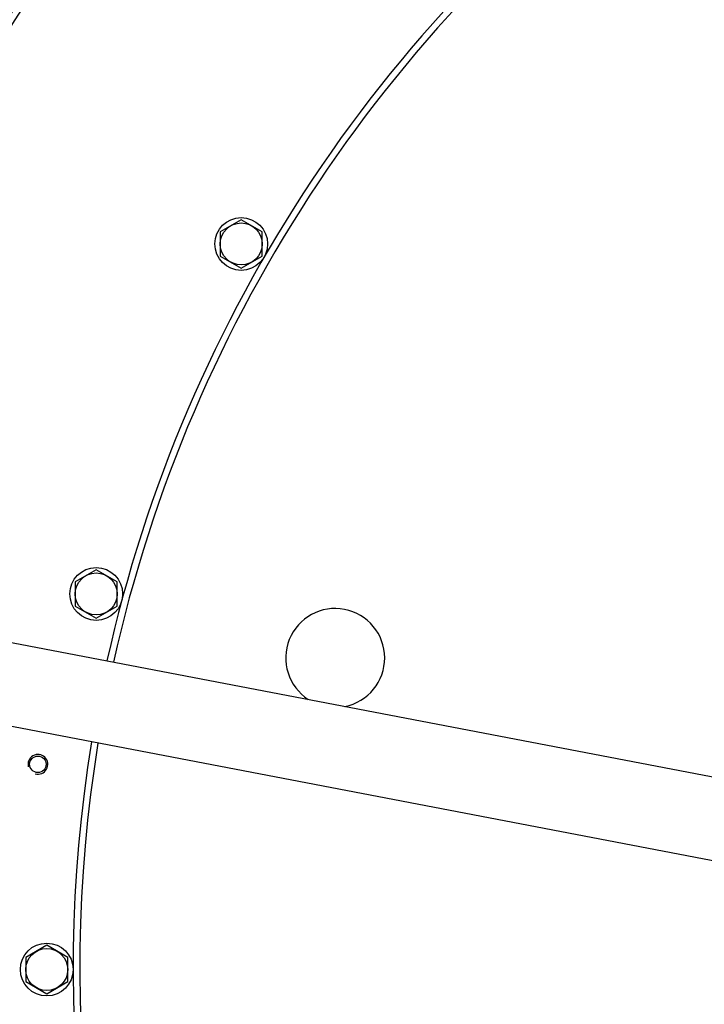
# Model space of a CAD drawing. Units: millimetres. Extents: x 0 to 420, y 0 to 297.
# Drawn here: x 173 to 182, y 200 to 212 of the extents above; entities that cross this region are included whole.
import ezdxf

# ---------------------------------------------------------------- set-up
doc = ezdxf.new("R2010")
doc.units = ezdxf.units.MM
doc.header["$LTSCALE"] = 23.1
doc.layers.get('0').update_dxf_attribs({"linetype": 'CONTINUOUS'})
for name, color, linetype in [('BEZUGSACHSEN', 7, 'CONTINUOUS'), ('FASEN', 7, 'CONTINUOUS'), ('NORM', 7, 'CONTINUOUS'), ('ZEICHNUNGSBEMASSUNGEN', 7, 'CONTINUOUS')]:
    doc.layers.add(name, color=color, linetype=linetype)
doc.styles.get("Standard").update_dxf_attribs({"font": 'txt', "width": 0.7})
doc.dimstyles.new('DIMSTYLE_1', dxfattribs={"dimtxt": 3.5, "dimasz": 3.5, "dimexe": 1.5, "dimexo": 1.5, "dimgap": 0.875, "dimtad": 1, "dimlfac": 25, "dimdsep": 46, "dimtxsty": 'STANDARD', "dimblk": '_FILLED', "dimblk1": '_FILLED', "dimblk2": '_FILLED', "dimcen": 0.09, "dimclrt": 5, "dimadec": 0, "dimazin": 0, "dimtp": 2, "dimtm": 2, "dimtfac": 1, "dimtofl": 0, "dimtmove": 0, "dimatfit": 3, "dimldrblk": '_FILLED', "dimfxl": 1, "dimtolj": 1, "dimarcsym": 0})

# ---------------------------------------------------------------- blocks, each defined once
blk = doc.blocks.new('_FILLED')
at = {"color": 0, "linetype": 'BYBLOCK'}
blk.add_solid([(0, 0), (-1, 0.125), (-1, -0.125)], dxfattribs=at)
blk = doc.blocks.new('*D2')
at = {"layer": 'ZEICHNUNGSBEMASSUNGEN', "color": 2, "linetype": 'CONTINUOUS'}
for p, q in [((139.688, 192.854), (139.688, 266.924)), ((305.688, 237.241), (305.688, 266.924)), ((139.688, 265.424), (222.688, 265.424)), ((305.688, 265.424), (222.688, 265.424))]:
    blk.add_line(p, q, dxfattribs=at)
at = {"layer": 'ZEICHNUNGSBEMASSUNGEN', "color": 2, "linetype": 'CONTINUOUS', "xscale": 3.5, "yscale": 3.5, "zscale": 3.5, "rotation": 180}
blk.add_blockref('_FILLED', (139.688, 265.424), dxfattribs=at)
at = {"layer": 'ZEICHNUNGSBEMASSUNGEN', "color": 2, "linetype": 'CONTINUOUS', "xscale": 3.5, "yscale": 3.5, "zscale": 3.5}
blk.add_blockref('_FILLED', (305.688, 265.424), dxfattribs=at)
at = {"layer": 'ZEICHNUNGSBEMASSUNGEN', "color": 5, "linetype": 'CONTINUOUS', "insert": (222.688, 269.799), "char_height": 3.5, "width": 15, "attachment_point": 2, "line_spacing_factor": 0.9}
blk.add_mtext('4150', dxfattribs=at)

msp = doc.modelspace()

# ---------------------------------------------------------------- linework, layer by layer
at = {"color": 2, "linetype": 'CONTINUOUS'}
msp.add_arc((173.52028, 202.8346), 0.12, 255, 195, dxfattribs=at)
at = {"color": 7, "linetype": 'CONTINUOUS'}
for radius, start, end in [(28.48, 179.207168, 246.792785), (27.68, 179.24206, 246.758269)]:
    msp.add_arc((191.22762, 200.34547), radius, start, end, dxfattribs=at)
at = {"layer": 'BEZUGSACHSEN', "color": 7, "linetype": 'CONTINUOUS'}
msp.add_circle((173.52028, 202.8346), 0.1, dxfattribs=at)
msp.add_arc((177.1251, 204.12423), 0.6, 281.342189, 236.944663, dxfattribs=at)
at = {"layer": 'FASEN', "color": 7, "linetype": 'CONTINUOUS'}
for p, q in [((162.46743, 206.36927), (188.08082, 201.45797)), ((187.8925, 200.47586), (162.27912, 205.38716))]:
    msp.add_line(p, q, dxfattribs=at)
for radius, start, end in [(21.44, 13.878331, 122.120429), (21.44, 124.793144, 167.809112), (21.36, 135.415772, 149.586213), (17.28, 125.113637, 167.487279), (17.2, 125.121352, 167.479598), (21.44, 170.481789, 302.120429), (17.28, 170.803617, 301.797429), (17.2, 170.811298, 301.789683)]:
    msp.add_arc((191.22762, 200.34547), radius, start, end, dxfattribs=at)
at = {"layer": 'NORM', "color": 7, "linetype": 'CONTINUOUS'}
for p, q in [((175.98557, 209.43946), (175.73097, 209.29247)), ((176.24017, 209.29247), (175.98557, 209.43946)), ((175.73097, 209.29247), (175.73097, 208.99848)), ((176.24017, 208.99848), (176.24017, 209.29247)), ((175.73097, 208.99848), (175.98557, 208.85149)), ((175.98557, 208.85149), (176.24017, 208.99848)), ((174.22732, 205.19468), (173.97272, 205.04768)), ((174.48192, 205.04768), (174.22732, 205.19468)), ((173.97272, 205.04768), (173.97272, 204.7537)), ((174.48192, 204.7537), (174.48192, 205.04768)), ((173.97272, 204.7537), (174.22732, 204.6067)), ((174.22732, 204.6067), (174.48192, 204.7537)), ((173.62762, 200.63946), (173.37302, 200.49247)), ((173.88222, 200.49247), (173.62762, 200.63946)), ((173.37302, 200.49247), (173.37302, 200.19848)), ((173.88222, 200.19848), (173.88222, 200.49247)), ((173.37302, 200.19848), (173.62762, 200.05149)), ((173.62762, 200.05149), (173.88222, 200.19848))]:
    msp.add_line(p, q, dxfattribs=at)
for centre, radius in [((175.98557, 209.14547), 0.32), ((175.98557, 209.14547), 0.2546), ((174.22732, 204.90069), 0.32), ((174.22732, 204.90069), 0.2546), ((173.62762, 200.34547), 0.32), ((173.62762, 200.34547), 0.2546)]:
    msp.add_circle(centre, radius, dxfattribs=at)

# ---------------------------------------------------------------- dimensions: what is measured, and where the dimension line sits
at = {"layer": 'ZEICHNUNGSBEMASSUNGEN', "color": 2, "linetype": 'CONTINUOUS'}
dim = msp.add_linear_dim(base=(305.68779, 265.4238), p1=(139.68779, 191.35396), p2=(305.68779, 235.74057), dimstyle='DIMSTYLE_1', dxfattribs=at)
dim.commit()
dim.dimension.update_dxf_attribs({"geometry": '*D2', "text_midpoint": (222.18779, 265.4238), "dimtype": 160})

doc.saveas('drawing.dxf')
